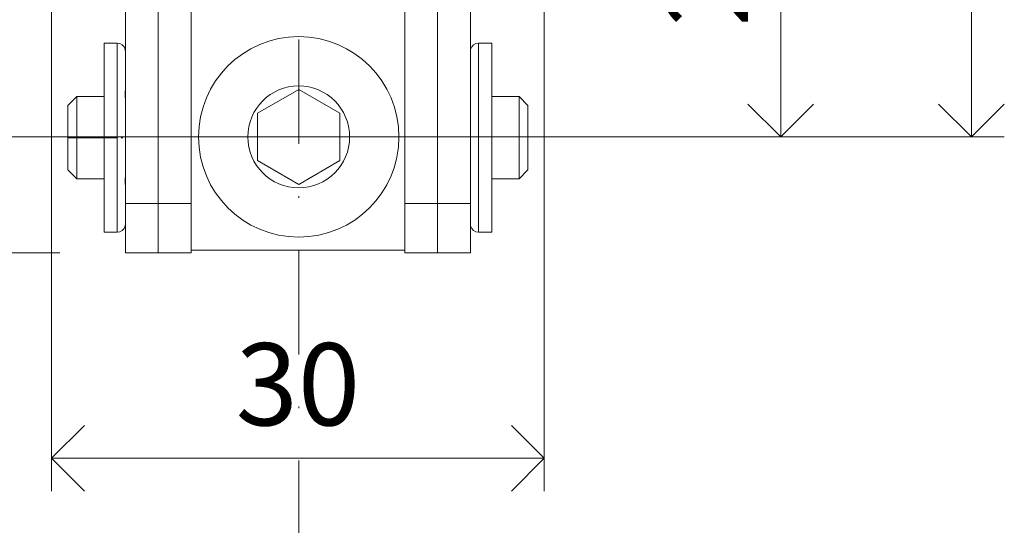
# Model space of a CAD drawing. Units: millimetres. Extents: x 15820 to 33756, y 283 to 1629.
# Drawn here: x 16236 to 16296, y 646 to 677 of the extents above; entities that cross this region are included whole.
import ezdxf

# ---------------------------------------------------------------- set-up
doc = ezdxf.new("R2010")
doc.units = ezdxf.units.MM
doc.header["$LTSCALE"] = 0.25
doc.header["$PDMODE"] = 35
doc.header["$PDSIZE"] = -10
for name, pattern in [('DASHDOTX2', [50.8, 25.4, -12.7, 0, -12.7]), ('DASHED', [19.05, 12.7, -6.35]), ('DOT_CENTER', [14, 12, -1, 0, -1]), ('SOLID', [0])]:
    doc.linetypes.add(name, pattern=pattern)
doc.layers.get('0').update_dxf_attribs({"lineweight": 20})
doc.layers.get('Defpoints').update_dxf_attribs({"color": 3})
for name, color, linetype, lineweight in [('FJ hulplijnen', 252, 'Continuous', 20), ('FJ maatvoering', 250, 'Continuous', 18), ('FJ maatvoering @ 2', 250, 'Continuous', 18), ('FJ onderdelen', 7, 'Continuous', 35)]:
    doc.layers.add(name, color=color, linetype=linetype, lineweight=lineweight)
doc.styles.get("Standard").update_dxf_attribs({"font": 'txt', "height": 2.5})
doc.dimstyles.new('Copy of FritsJurgens', dxfattribs={"dimscale": 15, "dimtxt": 2.5, "dimasz": 2, "dimexe": 1, "dimexo": 2, "dimgap": 1, "dimtad": 1, "dimdec": 1, "dimzin": 12, "dimdsep": 46, "dimtxsty": 'Standard', "dimblk": 'OPEN90', "dimcen": -1, "dimclrd": 256, "dimclre": 8, "dimclrt": 7, "dimadec": 1, "dimazin": 3, "dimtfac": 0.5, "dimtdec": 1, "dimtix": 1, "dimtmove": 0, "dimatfit": 3, "dimldrblk": 'OPEN30', "dimfxl": 3, "dimtvp": 78.125, "dimtolj": 1, "dimtzin": 13, "dimlwd": -1, "dimlwe": -1, "dimarcsym": 0})

# ---------------------------------------------------------------- blocks, each defined once
blk = doc.blocks.new('_Open90')
at = {"color": 0, "linetype": 'ByBlock', "lineweight": -2}
for p, q in [((-0.5, 0.5), (0, 0)), ((0, 0), (-1, 0)), ((0, 0), (-0.5, -0.5))]:
    blk.add_line(p, q, dxfattribs=at)
blk = doc.blocks.new('*D446')
at = {"layer": 'Defpoints', "color": 0}
for p in [(16268.705, 703.802), (16293.705, 703.802), (16273.288, 669.902)]:
    blk.add_point(p, dxfattribs=at)
at = {"layer": 'FJ maatvoering', "color": 8}
for p, q in [((16272.705, 703.802), (16295.705, 703.802)), ((16277.288, 669.902), (16295.705, 669.902))]:
    blk.add_line(p, q, dxfattribs=at)
at = {"layer": 'FJ maatvoering'}
blk.add_line((16293.705, 673.902), (16293.705, 699.802), dxfattribs=at)
at = {"layer": 'FJ maatvoering', "xscale": 4, "yscale": 4, "zscale": 4}
for p, rotation in [((16293.705, 703.802), 90), ((16293.705, 669.902), 270)]:
    blk.add_blockref('_Open90', p, dxfattribs=dict(at, rotation=rotation))
at = {"layer": 'FJ maatvoering', "color": 7, "insert": (16289.205, 686.852), "char_height": 5, "attachment_point": 5, "rotation": 90}
blk.add_mtext('\\A1;34', dxfattribs=at)
blk = doc.blocks.new('_Open30')
at = {"color": 0, "linetype": 'ByBlock', "lineweight": -2}
for p, q in [((-1, 0.268), (0, 0)), ((0, 0), (-1, -0.268)), ((0, 0), (-1, 0))]:
    blk.add_line(p, q, dxfattribs=at)
blk = doc.blocks.new('*D445')
at = {"layer": 'Defpoints', "color": 0}
for p in [(16237.705, 681.802), (16267.705, 681.802), (16237.705, 650.352)]:
    blk.add_point(p, dxfattribs=at)
at = {"layer": 'FJ maatvoering', "color": 8}
for p, q in [((16237.705, 677.802), (16237.705, 648.352)), ((16267.705, 677.802), (16267.705, 648.352))]:
    blk.add_line(p, q, dxfattribs=at)
at = {"layer": 'FJ maatvoering'}
blk.add_line((16263.705, 650.352), (16241.705, 650.352), dxfattribs=at)
at = {"layer": 'FJ maatvoering', "xscale": 4, "yscale": 4, "zscale": 4, "rotation": 180}
blk.add_blockref('_Open90', (16237.705, 650.352), dxfattribs=at)
at = {"layer": 'FJ maatvoering', "xscale": 4, "yscale": 4, "zscale": 4}
blk.add_blockref('_Open90', (16267.705, 650.352), dxfattribs=at)
at = {"layer": 'FJ maatvoering', "color": 7, "insert": (16252.705, 654.852), "char_height": 5, "attachment_point": 5}
blk.add_mtext('\\A1;30', dxfattribs=at)
blk = doc.blocks.new('*D442')
at = {"layer": 'Defpoints', "color": 0}
for p in [(16236.705, 703.802), (16211.705, 662.852), (16242.205, 662.852)]:
    blk.add_point(p, dxfattribs=at)
at = {"layer": 'FJ maatvoering', "color": 8}
for p, q in [((16232.705, 703.802), (16209.705, 703.802)), ((16238.205, 662.852), (16209.705, 662.852))]:
    blk.add_line(p, q, dxfattribs=at)
at = {"layer": 'FJ maatvoering'}
blk.add_line((16211.705, 699.802), (16211.705, 666.852), dxfattribs=at)
at = {"layer": 'FJ maatvoering', "xscale": 4, "yscale": 4, "zscale": 4}
for p, rotation in [((16211.705, 703.802), 90), ((16211.705, 662.852), 270)]:
    blk.add_blockref('_Open90', p, dxfattribs=dict(at, rotation=rotation))
at = {"layer": 'FJ maatvoering', "color": 7, "insert": (16207.205, 683.327), "char_height": 5, "attachment_point": 5, "rotation": 90}
blk.add_mtext('\\A1;41', dxfattribs=at)
blk = doc.blocks.new('*D364')
at = {"layer": 'Defpoints', "color": 0}
for p in [(16272.77, 690.902), (15819.77, 669.902), (16282.098, 669.902)]:
    blk.add_point(p, dxfattribs=at)
at = {"layer": 'FJ maatvoering', "color": 8}
for p, q in [((16276.77, 690.902), (16284.098, 690.902)), ((15823.77, 669.902), (16284.098, 669.902))]:
    blk.add_line(p, q, dxfattribs=at)
at = {"layer": 'FJ maatvoering'}
blk.add_line((16282.098, 686.902), (16282.098, 673.902), dxfattribs=at)
at = {"layer": 'FJ maatvoering', "xscale": 4, "yscale": 4, "zscale": 4}
for p, rotation in [((16282.098, 690.902), 90), ((16282.098, 669.902), 270)]:
    blk.add_blockref('_Open90', p, dxfattribs=dict(at, rotation=rotation))
at = {"layer": 'FJ maatvoering', "color": 7, "insert": (16277.598, 680.402), "char_height": 5, "attachment_point": 5, "rotation": 90}
blk.add_mtext('\\A1;21', dxfattribs=at)

msp = doc.modelspace()

# ---------------------------------------------------------------- linework, layer by layer
at = {"layer": 'FJ hulplijnen', "linetype": 'DASHDOTX2'}
msp.add_lwpolyline([(16252.755, 778.223), (16252.755, 593.255)], dxfattribs=at)
at = {"layer": 'FJ hulplijnen', "linetype": 'DASHED'}
msp.add_lwpolyline([(16273.288, 669.902), (16252.755, 669.902)], dxfattribs=at)
at = {"layer": 'FJ onderdelen', "linetype": 'Continuous', "lineweight": 18}
for p, q in [((16244.205, 686.428), (16244.205, 671.802)), ((16244.205, 686.428), (16244.205, 671.802)), ((16261.205, 686.428), (16261.205, 671.802)), ((16261.205, 686.428), (16261.205, 671.802)), ((16242.205, 678.408), (16242.205, 675.091)), ((16263.205, 678.408), (16263.205, 675.091)), ((16246.205, 677.802), (16246.205, 675.852)), ((16259.205, 677.802), (16259.205, 675.852)), ((16240.905, 675.602), (16240.905, 664.102)), ((16241.705, 675.602), (16240.905, 675.602)), ((16241.705, 664.102), (16241.705, 675.602)), ((16246.205, 675.852), (16246.205, 672.352)), ((16246.205, 675.852), (16246.205, 672.352)), ((16259.205, 675.852), (16259.205, 672.352)), ((16259.205, 675.852), (16259.205, 672.352)), ((16263.705, 675.602), (16264.505, 675.602)), ((16263.705, 675.602), (16263.705, 664.102)), ((16264.505, 664.102), (16264.505, 675.602)), ((16242.205, 675.091), (16242.205, 674.717)), ((16242.205, 675.091), (16242.205, 674.717)), ((16263.205, 675.091), (16263.205, 674.717)), ((16263.205, 675.091), (16263.205, 674.717)), ((16242.205, 674.717), (16242.205, 673.554)), ((16242.205, 674.717), (16242.205, 673.554)), ((16263.205, 674.717), (16263.205, 673.554)), ((16263.205, 674.717), (16263.205, 673.554)), ((16242.205, 673.554), (16242.205, 672.784)), ((16242.205, 673.554), (16242.205, 672.784)), ((16263.205, 673.554), (16263.205, 672.784)), ((16263.205, 673.554), (16263.205, 672.784)), ((16242.205, 672.717), (16242.202, 672.717)), ((16242.205, 672.784), (16242.205, 672.759)), ((16242.205, 672.784), (16242.205, 672.759)), ((16242.205, 672.759), (16242.205, 672.717)), ((16242.205, 672.759), (16242.205, 672.717)), ((16242.205, 672.717), (16242.205, 672.184)), ((16242.205, 672.717), (16242.205, 672.184)), ((16263.205, 672.784), (16263.205, 672.759)), ((16263.205, 672.784), (16263.205, 672.759)), ((16263.205, 672.759), (16263.205, 672.717)), ((16263.205, 672.759), (16263.205, 672.717)), ((16263.205, 672.717), (16263.205, 672.352)), ((16263.205, 672.717), (16263.208, 672.717)), ((16263.205, 672.717), (16263.205, 672.352)), ((16238.705, 671.81), (16239.246, 672.352)), ((16239.246, 672.352), (16240.905, 672.352)), ((16239.246, 667.352), (16239.246, 672.352)), ((16242.205, 672.184), (16242.205, 672.136)), ((16242.205, 672.184), (16242.205, 672.136)), ((16242.205, 672.136), (16242.205, 671.851)), ((16242.205, 672.136), (16242.205, 671.851)), ((16246.205, 672.352), (16246.205, 671.802)), ((16246.205, 672.352), (16246.205, 671.802)), ((16259.205, 672.352), (16259.205, 671.802)), ((16259.205, 672.352), (16259.205, 671.802)), ((16263.205, 672.352), (16263.205, 672.184)), ((16263.205, 672.352), (16263.205, 672.184)), ((16263.205, 672.184), (16263.205, 672.136)), ((16263.205, 672.184), (16263.205, 672.136)), ((16263.205, 672.136), (16263.205, 671.851)), ((16263.205, 672.136), (16263.205, 671.851)), ((16264.505, 672.352), (16266.164, 672.352)), ((16266.164, 672.352), (16266.164, 667.352)), ((16266.705, 671.81), (16266.164, 672.352)), ((16238.705, 667.893), (16238.705, 671.81)), ((16242.205, 671.851), (16242.205, 671.27)), ((16242.205, 671.851), (16242.205, 671.27)), ((16244.205, 671.802), (16244.205, 670.852)), ((16244.205, 671.802), (16244.205, 670.852)), ((16246.205, 671.802), (16246.205, 670.852)), ((16246.205, 671.802), (16246.205, 670.852)), ((16259.205, 671.802), (16259.205, 670.852)), ((16259.205, 671.802), (16259.205, 670.852)), ((16261.205, 671.802), (16261.205, 670.852)), ((16261.205, 671.802), (16261.205, 670.852)), ((16263.205, 671.851), (16263.205, 671.27)), ((16263.205, 671.851), (16263.205, 671.27)), ((16266.705, 667.893), (16266.705, 671.81)), ((16242.205, 671.27), (16242.205, 670.486)), ((16242.205, 671.27), (16242.205, 670.486)), ((16244.205, 670.852), (16244.205, 670.486)), ((16244.205, 670.852), (16244.205, 670.486)), ((16246.205, 670.852), (16246.205, 670.502)), ((16246.205, 670.852), (16246.205, 670.502)), ((16259.205, 670.852), (16259.205, 670.502)), ((16259.205, 670.852), (16259.205, 670.502)), ((16261.205, 670.852), (16261.205, 670.486)), ((16261.205, 670.852), (16261.205, 670.486)), ((16263.205, 671.27), (16263.205, 670.486)), ((16263.205, 671.27), (16263.205, 670.486)), ((16242.205, 670.486), (16242.205, 668.434)), ((16242.205, 670.486), (16242.205, 668.434)), ((16244.205, 670.486), (16244.205, 665.852)), ((16244.205, 670.486), (16244.205, 665.852)), ((16246.205, 670.502), (16246.205, 667.352)), ((16246.205, 670.502), (16246.205, 667.352)), ((16259.205, 667.352), (16259.205, 670.502)), ((16259.205, 667.352), (16259.205, 670.502)), ((16259.205, 667.352), (16259.205, 670.502)), ((16259.205, 667.352), (16259.205, 670.502)), ((16261.205, 670.486), (16261.205, 665.852)), ((16261.205, 670.486), (16261.205, 665.852)), ((16263.205, 670.486), (16263.205, 668.434)), ((16263.205, 670.486), (16263.205, 668.434)), ((16242.205, 668.434), (16242.205, 667.852)), ((16242.205, 668.434), (16242.205, 667.852)), ((16263.205, 668.434), (16263.205, 667.852)), ((16263.205, 668.434), (16263.205, 667.852)), ((16238.705, 667.893), (16239.246, 667.352)), ((16242.205, 667.852), (16242.205, 667.568)), ((16242.205, 667.852), (16242.205, 667.568)), ((16263.205, 667.852), (16263.205, 667.568)), ((16263.205, 667.852), (16263.205, 667.568)), ((16266.705, 667.893), (16266.164, 667.352)), ((16239.246, 667.352), (16240.905, 667.352)), ((16242.205, 667.568), (16242.205, 667.519)), ((16242.205, 667.568), (16242.205, 667.519)), ((16242.205, 667.519), (16242.205, 666.986)), ((16242.205, 667.519), (16242.205, 666.986)), ((16246.205, 667.352), (16246.205, 665.852)), ((16246.205, 667.352), (16246.205, 665.852)), ((16259.205, 665.852), (16259.205, 667.352)), ((16259.205, 665.852), (16259.205, 667.352)), ((16259.205, 665.852), (16259.205, 667.352)), ((16259.205, 665.852), (16259.205, 667.352)), ((16263.205, 667.568), (16263.205, 667.519)), ((16263.205, 667.568), (16263.205, 667.519)), ((16263.205, 667.519), (16263.205, 667.352)), ((16263.205, 667.519), (16263.205, 667.352)), ((16263.205, 667.352), (16263.205, 666.986)), ((16263.205, 667.352), (16263.205, 666.986)), ((16264.505, 667.352), (16266.164, 667.352)), ((16242.205, 666.986), (16242.202, 666.986)), ((16242.205, 666.986), (16242.205, 666.945)), ((16242.205, 666.986), (16242.205, 666.945)), ((16242.205, 666.945), (16242.205, 666.919)), ((16242.205, 666.945), (16242.205, 666.919)), ((16242.205, 666.919), (16242.205, 666.15)), ((16242.205, 666.919), (16242.205, 666.15)), ((16263.205, 666.986), (16263.205, 666.945)), ((16263.205, 666.986), (16263.208, 666.986)), ((16263.205, 666.986), (16263.205, 666.945)), ((16263.205, 666.945), (16263.205, 666.919)), ((16263.205, 666.945), (16263.205, 666.919)), ((16263.205, 666.919), (16263.205, 666.15)), ((16263.205, 666.919), (16263.205, 666.15)), ((16242.205, 666.15), (16242.205, 665.852)), ((16242.205, 666.15), (16242.205, 665.852)), ((16263.205, 666.15), (16263.205, 665.852)), ((16263.205, 666.15), (16263.205, 665.852)), ((16242.205, 664.986), (16242.205, 665.852)), ((16244.205, 665.852), (16242.205, 665.852)), ((16242.205, 664.986), (16242.205, 665.852)), ((16244.205, 665.852), (16246.205, 665.852)), ((16244.205, 665.852), (16244.205, 662.852)), ((16244.205, 665.852), (16244.205, 662.852)), ((16246.205, 665.852), (16246.205, 663.852)), ((16246.205, 665.852), (16246.205, 663.852)), ((16259.205, 663.852), (16259.205, 665.852)), ((16259.205, 663.852), (16259.205, 665.852)), ((16259.205, 663.852), (16259.205, 665.852)), ((16259.205, 665.852), (16261.205, 665.852)), ((16259.205, 663.852), (16259.205, 665.852)), ((16261.205, 662.852), (16261.205, 665.852)), ((16263.205, 665.852), (16261.205, 665.852)), ((16261.205, 662.852), (16261.205, 665.852)), ((16263.205, 665.852), (16263.205, 664.986)), ((16263.205, 665.852), (16263.205, 664.986)), ((16242.205, 664.612), (16242.205, 664.986)), ((16242.205, 664.612), (16242.205, 664.986)), ((16263.205, 664.986), (16263.205, 664.612)), ((16263.205, 664.986), (16263.205, 664.612)), ((16241.705, 664.102), (16240.905, 664.102)), ((16242.205, 662.852), (16242.205, 664.612)), ((16263.205, 664.612), (16263.205, 662.852)), ((16263.705, 664.102), (16264.505, 664.102)), ((16246.205, 663.852), (16246.205, 662.852)), ((16259.205, 663.002), (16259.205, 663.852)), ((16259.205, 663.002), (16259.205, 663.852)), ((16259.205, 663.002), (16259.205, 663.852)), ((16246.205, 663.002), (16259.205, 663.002)), ((16246.305, 663.002), (16259.205, 663.002)), ((16259.205, 662.852), (16259.205, 663.002)), ((16244.205, 662.852), (16242.205, 662.852)), ((16244.205, 662.852), (16246.205, 662.852)), ((16259.205, 662.852), (16261.205, 662.852)), ((16263.205, 662.852), (16261.205, 662.852))]:
    msp.add_line(p, q, dxfattribs=at)
at = {"layer": 'FJ onderdelen', "linetype": 'SOLID', "lineweight": 18}
for p, q in [((16250.255, 671.345), (16252.755, 672.788)), ((16252.755, 672.788), (16255.255, 671.345)), ((16250.255, 668.458), (16250.255, 671.345)), ((16255.255, 671.345), (16255.255, 668.458)), ((16252.755, 667.015), (16250.255, 668.458)), ((16255.255, 668.458), (16252.755, 667.015))]:
    msp.add_line(p, q, dxfattribs=at)
at = {"layer": 'FJ onderdelen', "linetype": 'DOT_CENTER', "lineweight": 18}
for q in [(16241.864, 669.852), (16242.205, 669.852)]:
    msp.add_line((16238.705, 669.852), q, dxfattribs=at)
at = {"layer": 'FJ onderdelen', "linetype": 'Continuous', "lineweight": 18}
for centre, start, end in [((16241.705, 675.102), 13.34606, 90), ((16263.705, 675.102), 90, 166.65394), ((16241.705, 664.602), 270, 346.65394), ((16263.705, 664.602), 193.34606, 270)]:
    msp.add_arc(centre, 0.5, start, end, dxfattribs=at)
at = {"layer": 'FJ onderdelen', "linetype": 'SOLID', "lineweight": 18}
for radius, start, end in [(6.1, 0, 180), (3.1, 0, 180), (3.1, 0, 180), (6.1, 180, 0), (3.1, 180, 0), (3.1, 180, 0)]:
    msp.add_arc((16252.755, 669.902), radius, start, end, dxfattribs=at)
at = {"layer": 'FJ onderdelen', "linetype": 'Continuous', "lineweight": 18}
for points in [[(16242.191, 675.217), (16242.193, 675.208), (16242.195, 675.2), (16242.199, 675.173), (16242.202, 675.15)], [(16242.202, 675.15), (16242.203, 675.136), (16242.204, 675.123), (16242.205, 675.107), (16242.205, 675.091)], [(16263.205, 675.091), (16263.207, 675.141), (16263.212, 675.184), (16263.215, 675.201), (16263.218, 675.217)], [(16242.202, 672.717), (16242.2, 672.693), (16242.197, 672.665), (16242.194, 672.623), (16242.192, 672.577), (16242.191, 672.524), (16242.192, 672.472), (16242.195, 672.413), (16242.198, 672.356), (16242.2, 672.32), (16242.202, 672.284)], [(16242.205, 672.759), (16242.204, 672.746), (16242.203, 672.731), (16242.203, 672.724), (16242.202, 672.717)], [(16263.205, 672.759), (16263.205, 672.746), (16263.207, 672.731), (16263.207, 672.724), (16263.208, 672.717)], [(16263.208, 672.717), (16263.21, 672.693), (16263.213, 672.665), (16263.216, 672.623), (16263.218, 672.577), (16263.218, 672.524), (16263.217, 672.472), (16263.215, 672.413), (16263.212, 672.356), (16263.21, 672.32), (16263.208, 672.284)], [(16242.202, 672.284), (16242.203, 672.259), (16242.204, 672.234), (16242.205, 672.209), (16242.205, 672.184)], [(16263.208, 672.284), (16263.207, 672.259), (16263.206, 672.234), (16263.205, 672.209), (16263.205, 672.184)], [(16242.205, 667.519), (16242.204, 667.484), (16242.203, 667.448), (16242.197, 667.333), (16242.192, 667.214), (16242.191, 667.162), (16242.192, 667.111), (16242.195, 667.066), (16242.198, 667.026), (16242.2, 667.005), (16242.202, 666.986)], [(16263.205, 667.519), (16263.205, 667.484), (16263.207, 667.448), (16263.207, 667.433), (16263.208, 667.419)], [(16263.208, 667.419), (16263.214, 667.318), (16263.218, 667.214), (16263.218, 667.162), (16263.217, 667.111), (16263.215, 667.066), (16263.212, 667.026), (16263.21, 667.005), (16263.208, 666.986)], [(16242.202, 666.986), (16242.203, 666.974), (16242.204, 666.963), (16242.205, 666.953), (16242.205, 666.945)], [(16263.208, 666.986), (16263.207, 666.974), (16263.206, 666.963), (16263.205, 666.953), (16263.205, 666.945)], [(16242.205, 664.612), (16242.203, 664.562), (16242.198, 664.519), (16242.195, 664.502), (16242.191, 664.486)], [(16263.205, 664.612), (16263.206, 664.582), (16263.208, 664.553)], [(16263.208, 664.553), (16263.21, 664.535), (16263.212, 664.519), (16263.215, 664.502), (16263.218, 664.486)]]:
    msp.add_spline(points, degree=3, dxfattribs=at)

# ---------------------------------------------------------------- dimensions: what is measured, and where the dimension line sits
at = {"layer": 'FJ maatvoering @ 2'}
for base, p1, p2, override, picture, middle in [((16211.705, 662.852), (16236.705, 703.802), (16242.205, 662.852), {"dimscale": 2, "dimdec": 0, "dimtix": 1, "dimtofl": 1, "dimtmove": 0, "dimatfit": 3}, '*D442', (16207.205, 683.327)), ((16293.705, 703.802), (16273.288, 669.902), (16268.705, 703.802), {"dimscale": 2, "dimdec": 0, "dimtix": 1, "dimtofl": 1, "dimtmove": 0, "dimatfit": 3}, '*D446', (16289.205, 686.852)), ((16282.098, 669.902), (16272.77, 690.902), (15819.77, 669.902), {"dimscale": 2, "dimtix": 1, "dimtofl": 1, "dimtmove": 0, "dimatfit": 3}, '*D364', (16277.598, 680.402))]:
    dim = msp.add_linear_dim(base=base, p1=p1, p2=p2, angle=90, dimstyle='Copy of FritsJurgens', override=override, dxfattribs=at)
    dim.commit()
    dim.dimension.update_dxf_attribs({"geometry": picture, "text_midpoint": middle})
dim = msp.add_linear_dim(base=(16237.705, 650.352), p1=(16267.705, 681.802), p2=(16237.705, 681.802), dimstyle='Copy of FritsJurgens', override={"dimscale": 2, "dimtix": 1, "dimtofl": 1, "dimtmove": 0, "dimatfit": 3}, dxfattribs=at)
dim.commit()
dim.dimension.update_dxf_attribs({"geometry": '*D445', "text_midpoint": (16252.705, 654.852)})

doc.saveas('drawing.dxf')
